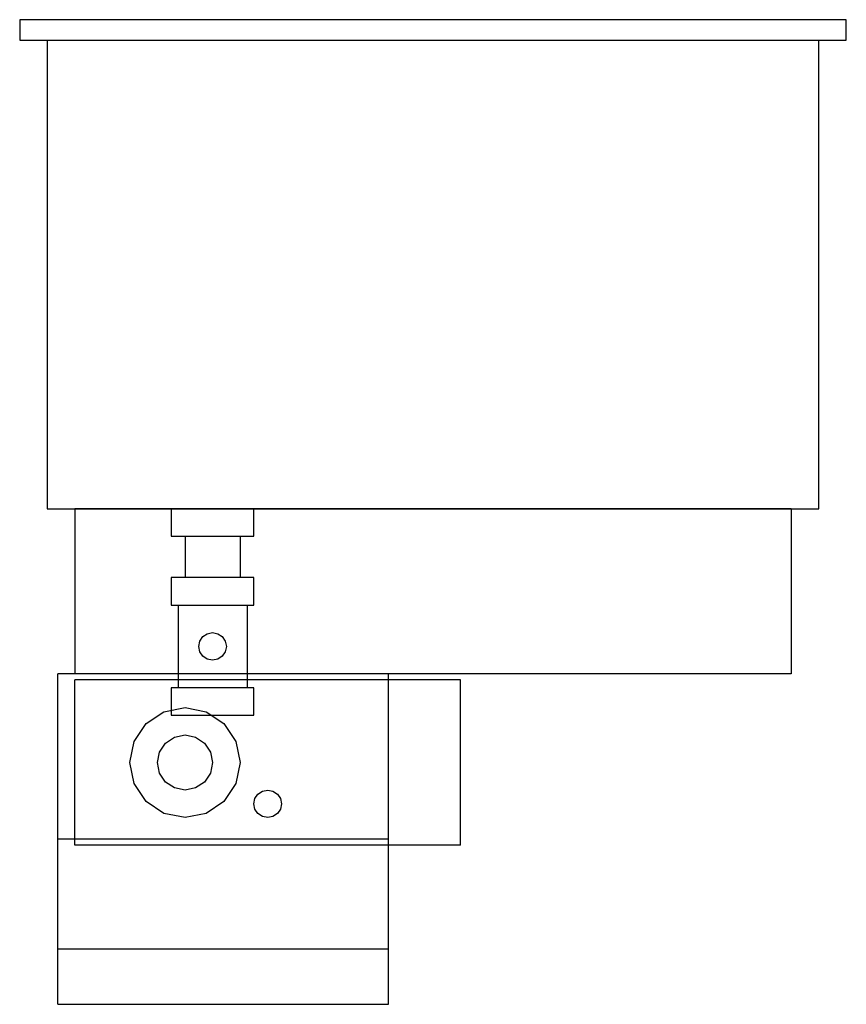
# Model space of a CAD drawing. Extents: x 0 to 15, y 0 to 17.9.
import ezdxf

# ---------------------------------------------------------------- set-up
doc = ezdxf.new("R2010")
doc.units = 0
doc.header["$LTSCALE"] = 10
doc.header["$MEASUREMENT"] = 0
doc.linetypes.add('HIDDEN', pattern=[6, 4, -2])
doc.layers.add('250', color=2, linetype='CONTINUOUS')
doc.layers.add('251', color=2, linetype='HIDDEN')

msp = doc.modelspace()

# ---------------------------------------------------------------- linework, layer by layer
at = {"layer": '250'}
for p, q in [((0, 17.882), (0, 17.507)), ((15, 17.882), (0, 17.882)), ((15, 17.507), (15, 17.882)), ((0, 17.507), (15, 17.507))]:
    msp.add_line(p, q, dxfattribs=at)
at = {"layer": '251'}
for p, q in [((0.5, 17.507), (0.5, 9)), ((14.5, 9), (14.5, 17.507)), ((0.5, 9), (14.5, 9)), ((14, 9), (1, 9)), ((1, 9), (1, 6)), ((2.75, 9), (2.75, 8.5)), ((4.25, 9), (2.75, 9)), ((4.25, 8.5), (4.25, 9)), ((14, 9), (14, 6)), ((2.75, 8.5), (4.25, 8.5)), ((3, 8.5), (3, 7.75)), ((4, 8.5), (4, 7.75)), ((2.75, 7.75), (2.75, 7.25)), ((4.25, 7.75), (2.75, 7.75)), ((4.25, 7.25), (4.25, 7.75)), ((2.75, 7.25), (4.25, 7.25)), ((2.875, 7.25), (2.875, 5.75)), ((4.125, 7.25), (4.125, 5.75)), ((3.269, 6.596), (3.323, 6.677)), ((3.323, 6.677), (3.404, 6.731)), ((3.404, 6.731), (3.5, 6.75)), ((3.5, 6.75), (3.596, 6.731)), ((3.596, 6.731), (3.677, 6.677)), ((3.677, 6.677), (3.731, 6.596)), ((3.25, 6.5), (3.269, 6.596)), ((3.269, 6.404), (3.25, 6.5)), ((3.731, 6.596), (3.75, 6.5)), ((3.75, 6.5), (3.731, 6.404)), ((3.323, 6.323), (3.269, 6.404)), ((3.404, 6.269), (3.323, 6.323)), ((3.5, 6.25), (3.404, 6.269)), ((3.596, 6.269), (3.5, 6.25)), ((3.677, 6.323), (3.596, 6.269)), ((3.731, 6.404), (3.677, 6.323)), ((0.693, 0), (0.693, 6)), ((6.693, 6), (0.693, 6)), ((14, 6), (1, 6)), ((6.693, 0), (6.693, 6)), ((1, 2.891), (1, 5.891)), ((8, 5.891), (1, 5.891)), ((4.25, 5.891), (2.75, 5.891)), ((2.75, 5.75), (2.75, 5.25)), ((4.25, 5.75), (2.75, 5.75)), ((4.25, 5.25), (4.25, 5.75)), ((8, 2.891), (8, 5.891)), ((2.617, 5.314), (3, 5.391)), ((2.617, 5.314), (3, 5.391)), ((3, 5.391), (3.383, 5.314)), ((3, 5.391), (3.383, 5.314)), ((2.293, 5.098), (2.617, 5.314)), ((2.75, 5.25), (4.25, 5.25)), ((3.383, 5.314), (3.707, 5.098)), ((3.383, 5.314), (3.707, 5.098)), ((2.076, 4.773), (2.293, 5.098)), ((3.707, 5.098), (3.924, 4.773)), ((2.646, 4.744), (2.809, 4.853)), ((2.809, 4.853), (3, 4.891)), ((3, 4.891), (3.191, 4.853)), ((3.191, 4.853), (3.354, 4.744)), ((2, 4.391), (2.076, 4.773)), ((2.538, 4.582), (2.646, 4.744)), ((3.354, 4.744), (3.462, 4.582)), ((3.924, 4.773), (4, 4.391)), ((2.5, 4.391), (2.538, 4.582)), ((3.462, 4.582), (3.5, 4.391)), ((2.076, 4.008), (2, 4.391)), ((2.538, 4.199), (2.5, 4.391)), ((3.5, 4.391), (3.462, 4.199)), ((4, 4.391), (3.924, 4.008)), ((2.646, 4.037), (2.538, 4.199)), ((3.462, 4.199), (3.354, 4.037)), ((2.293, 3.684), (2.076, 4.008)), ((2.809, 3.929), (2.646, 4.037)), ((3.354, 4.037), (3.191, 3.929)), ((3.924, 4.008), (3.707, 3.684)), ((3, 3.891), (2.809, 3.929)), ((3.191, 3.929), (3, 3.891)), ((4.269, 3.736), (4.323, 3.817)), ((4.323, 3.817), (4.404, 3.872)), ((4.404, 3.872), (4.5, 3.891)), ((4.5, 3.891), (4.596, 3.872)), ((4.596, 3.872), (4.677, 3.817)), ((4.677, 3.817), (4.731, 3.736)), ((2.617, 3.467), (2.293, 3.684)), ((3.707, 3.684), (3.383, 3.467)), ((4.25, 3.641), (4.269, 3.736)), ((4.269, 3.545), (4.25, 3.641)), ((4.731, 3.736), (4.75, 3.641)), ((4.75, 3.641), (4.731, 3.545)), ((3, 3.391), (2.617, 3.467)), ((3.383, 3.467), (3, 3.391)), ((4.323, 3.464), (4.269, 3.545)), ((4.404, 3.41), (4.323, 3.464)), ((4.5, 3.391), (4.404, 3.41)), ((4.596, 3.41), (4.5, 3.391)), ((4.677, 3.464), (4.596, 3.41)), ((4.731, 3.545), (4.677, 3.464)), ((6.693, 3), (0.693, 3)), ((8, 2.891), (1, 2.891)), ((6.693, 1), (0.693, 1)), ((0.693, 0), (6.693, 0))]:
    msp.add_line(p, q, dxfattribs=at)

doc.saveas('drawing.dxf')
